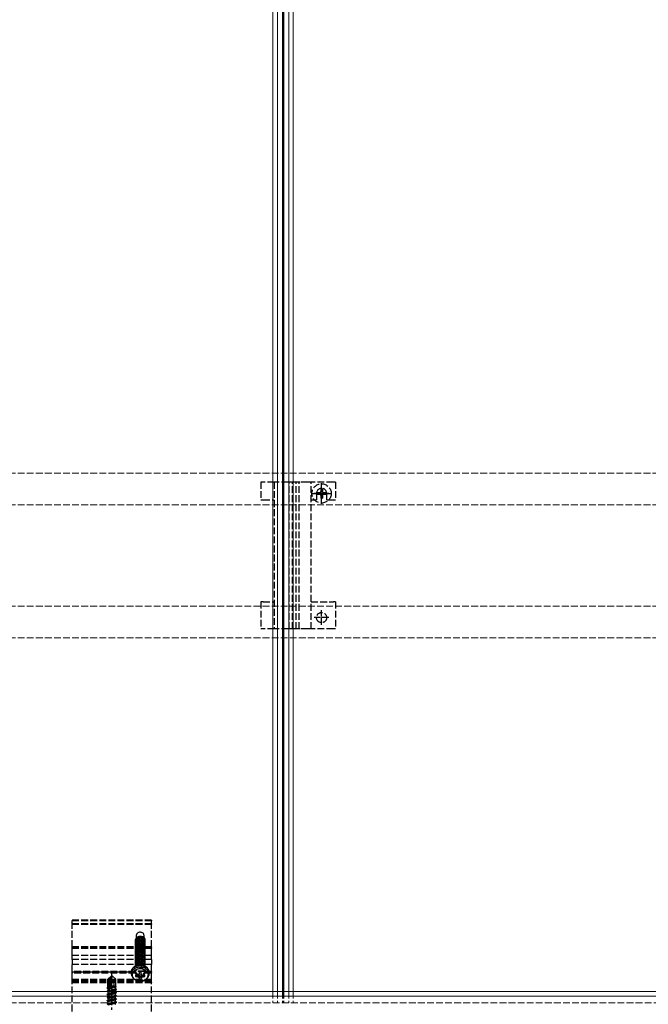
# Model space of a CAD drawing. Units: millimetres. Extents: x 0 to 8410, y 0 to 5940.
# Drawn here: x 3908 to 4186, y 3444 to 3879 of the extents above; entities that cross this region are included whole.
import ezdxf

# ---------------------------------------------------------------- set-up
doc = ezdxf.new("R2010")
doc.units = ezdxf.units.MM
doc.linetypes.add('YCENTER_1', pattern=[13, 10, -1, 1, -1])
doc.linetypes.add('YHIDDEN_1', pattern=[4, 3, -1])
doc.layers.add('YKK_12', color=2, linetype='Continuous', lineweight=13)
doc.layers.add('YKK_13', color=4, linetype='Continuous', lineweight=30)

msp = doc.modelspace()

# ---------------------------------------------------------------- linework, layer by layer
at = {"layer": 'YKK_12'}
for p, q in [((4020, 5240), (4020, 3450)), ((4022, 5240), (4022, 3450)), ((4024.2, 5240), (4024.2, 3450)), ((4024.5, 5240), (4024.5, 3450)), ((4024.8, 5240), (4024.8, 3450)), ((4027, 5240), (4027, 3450)), ((4027, 5240), (4027, 3450)), ((4029, 5240), (4029, 3450)), ((3045.5, 3450), (4802, 3450)), ((4802, 3448), (3045.5, 3448))]:
    msp.add_line(p, q, dxfattribs=at)
at = {"layer": 'YKK_12', "linetype": 'YHIDDEN_1'}
for p, q in [((4818.5, 3678.9), (1230.5, 3678.9)), ((4818.5, 3664.9), (1230.5, 3664.9)), ((4818.5, 3620.1), (1230.5, 3620.1)), ((4818.5, 3606.1), (1230.5, 3606.1)), ((4020, 3450), (4020, 3445)), ((4022, 3450), (4022, 3445)), ((4024.2, 3450), (4024.2, 3445)), ((4024.5, 3450), (4024.5, 3445)), ((4024.8, 3450), (4024.8, 3445)), ((4027, 3450), (4027, 3445)), ((4027, 3450), (4027, 3445)), ((4029, 3450), (4029, 3445)), ((4027, 3445), (3827, 3445)), ((4227, 3445), (4027, 3445))]:
    msp.add_line(p, q, dxfattribs=at)
at = {"layer": 'YKK_13', "linetype": 'YHIDDEN_1'}
for p, q in [((4014.7, 3674.9), (4014.7, 3667.1)), ((4015.7, 3674.9), (4014.7, 3674.9)), ((4020.6, 3674.9), (4015.7, 3674.9)), ((4020.6, 3674.9), (4020.6, 3610.1)), ((4021.93, 3674.9), (4020.6, 3674.9)), ((4026.79, 3674.9), (4021.93, 3674.9)), ((4027.69, 3674.9), (4026.79, 3674.9)), ((4027.27, 3610.1), (4027.27, 3674.9)), ((4028.59, 3674.9), (4027.69, 3674.9)), ((4028.74, 3674.9), (4028.59, 3674.9)), ((4028.66, 3610.1), (4028.66, 3674.9)), ((4030.16, 3674.9), (4028.74, 3674.9)), ((4030.31, 3674.9), (4030.16, 3674.9)), ((4030.24, 3610.1), (4030.24, 3674.9)), ((4031.21, 3674.9), (4030.31, 3674.9)), ((4032.11, 3674.9), (4031.21, 3674.9)), ((4031.63, 3610.1), (4031.63, 3674.9)), ((4035.57, 3674.9), (4032.11, 3674.9)), ((4036.9, 3674.9), (4035.57, 3674.9)), ((4036.9, 3610.1), (4036.9, 3674.9)), ((4046.7, 3674.9), (4036.9, 3674.9)), ((4047.7, 3674.9), (4046.7, 3674.9)), ((4047.7, 3674.9), (4047.7, 3667.1)), ((4039.25, 3669.9), (4039.25, 3667.1)), ((4039.42, 3670.25), (4039.42, 3669.55)), ((4039.42, 3670.25), (4040.65, 3670.25)), ((4039.42, 3669.55), (4040.65, 3669.55)), ((4041.15, 3671.98), (4041.85, 3671.98)), ((4041.15, 3671.98), (4041.15, 3670.75)), ((4041.15, 3669.05), (4041.15, 3667.83)), ((4041.85, 3671.98), (4041.85, 3670.75)), ((4041.85, 3669.05), (4041.85, 3667.83)), ((4042.35, 3670.25), (4043.57, 3670.25)), ((4042.35, 3669.55), (4043.57, 3669.55)), ((4043.57, 3670.25), (4043.57, 3669.55)), ((4043.75, 3667.1), (4043.75, 3669.9)), ((4014.7, 3667.1), (4015.7, 3667.1)), ((4015.7, 3667.1), (4020.6, 3667.1)), ((4036.9, 3667.1), (4039.25, 3667.1)), ((4041.15, 3667.83), (4041.85, 3667.83)), ((4043.75, 3667.1), (4046.7, 3667.1)), ((4046.7, 3667.1), (4047.7, 3667.1)), ((4014.7, 3622.1), (4014.7, 3610.1)), ((4015.7, 3622.1), (4014.7, 3622.1)), ((4015.7, 3622.1), (4020.6, 3622.1)), ((4036.9, 3622.1), (4046.7, 3622.1)), ((4047.7, 3622.1), (4046.7, 3622.1)), ((4047.7, 3622.1), (4047.7, 3610.1)), ((4015.7, 3610.1), (4014.7, 3610.1)), ((4020.6, 3610.1), (4015.7, 3610.1)), ((4021.93, 3610.1), (4020.6, 3610.1)), ((4026.79, 3610.1), (4021.93, 3610.1)), ((4027.69, 3610.1), (4026.79, 3610.1)), ((4028.59, 3610.1), (4027.69, 3610.1)), ((4028.74, 3610.1), (4028.59, 3610.1)), ((4030.16, 3610.1), (4028.74, 3610.1)), ((4030.31, 3610.1), (4030.16, 3610.1)), ((4031.21, 3610.1), (4030.31, 3610.1)), ((4032.11, 3610.1), (4031.21, 3610.1)), ((4035.57, 3610.1), (4032.11, 3610.1)), ((4036.9, 3610.1), (4035.57, 3610.1)), ((4046.7, 3610.1), (4036.9, 3610.1)), ((4047.7, 3610.1), (4046.7, 3610.1)), ((3966.5, 3481.5), (3931.5, 3481.5)), ((3931.5, 3481.5), (3931.5, 3481.2)), ((3931.5, 3479.87), (3931.5, 3481.2)), ((3966.5, 3481.2), (3931.5, 3481.2)), ((3966.5, 3481.5), (3966.5, 3481.2)), ((3966.5, 3479.87), (3966.5, 3481.2)), ((3931.5, 3479.87), (3931.5, 3479.69)), ((3966.5, 3479.87), (3931.5, 3479.87)), ((3931.5, 3469.77), (3931.5, 3479.69)), ((3966.5, 3479.69), (3931.5, 3479.69)), ((3966.5, 3479.87), (3966.5, 3479.69)), ((3966.5, 3469.77), (3966.5, 3479.69)), ((3959.42, 3472.59), (3959.46, 3472.94)), ((3959.42, 3472.64), (3959.42, 3472.59)), ((3959.46, 3472.23), (3959.42, 3472.59)), ((3959.46, 3472.94), (3959.58, 3473.29)), ((3959.46, 3472.13), (3959.58, 3472.48)), ((3959.58, 3473.29), (3959.77, 3473.61)), ((3959.58, 3472.48), (3959.77, 3472.8)), ((3959.77, 3473.61), (3960.03, 3473.89)), ((3959.77, 3472.8), (3960.03, 3473.08)), ((3959.84, 3475.12), (3959.8, 3474.92)), ((3959.8, 3474.92), (3959.8, 3474.82)), ((3959.8, 3474.82), (3959.8, 3473.69)), ((3959.91, 3475.32), (3959.84, 3475.12)), ((3960.02, 3475.5), (3959.91, 3475.32)), ((3959.94, 3473.04), (3960.03, 3473.23)), ((3959.94, 3472.23), (3960.03, 3472.42)), ((3960.15, 3475.67), (3960.02, 3475.5)), ((3960.03, 3473.89), (3960.34, 3474.13)), ((3960.03, 3473.23), (3960.3, 3473.55)), ((3960.03, 3473.08), (3960.34, 3473.32)), ((3960.03, 3472.42), (3960.3, 3472.74)), ((3960.03, 3472.27), (3960.34, 3472.51)), ((3960.32, 3475.82), (3960.15, 3475.67)), ((3960.3, 3473.55), (3960.65, 3473.8)), ((3960.3, 3472.74), (3960.65, 3472.99)), ((3960.51, 3475.95), (3960.32, 3475.82)), ((3960.34, 3474.13), (3960.7, 3474.31)), ((3960.34, 3473.32), (3960.7, 3473.5)), ((3960.34, 3472.51), (3960.7, 3472.69)), ((3960.72, 3476.06), (3960.51, 3475.95)), ((3960.65, 3473.8), (3961.06, 3473.98)), ((3960.65, 3472.99), (3961.06, 3473.17)), ((3960.7, 3474.31), (3961.1, 3474.44)), ((3960.7, 3473.5), (3961.1, 3473.63)), ((3960.7, 3472.69), (3961.1, 3472.82)), ((3960.95, 3476.14), (3960.72, 3476.06)), ((3961.19, 3476.19), (3960.95, 3476.14)), ((3961.06, 3473.98), (3961.5, 3474.06)), ((3961.06, 3473.17), (3961.5, 3473.25)), ((3961.06, 3472.36), (3961.5, 3472.44)), ((3961.1, 3474.44), (3961.5, 3474.49)), ((3961.1, 3473.63), (3961.5, 3473.68)), ((3961.1, 3472.82), (3961.5, 3472.87)), ((3961.44, 3476.21), (3961.19, 3476.19)), ((3961.69, 3476.2), (3961.44, 3476.21)), ((3961.5, 3474.49), (3961.9, 3474.48)), ((3961.5, 3474.06), (3961.94, 3474.04)), ((3961.5, 3473.68), (3961.9, 3473.68)), ((3961.5, 3473.25), (3961.94, 3473.23)), ((3961.5, 3472.87), (3961.9, 3472.87)), ((3961.5, 3472.44), (3961.94, 3472.42)), ((3961.93, 3476.17), (3961.69, 3476.2)), ((3961.9, 3474.48), (3962.3, 3474.41)), ((3961.9, 3473.68), (3962.3, 3473.6)), ((3961.9, 3472.87), (3962.3, 3472.79)), ((3962.16, 3476.1), (3961.93, 3476.17)), ((3961.94, 3474.04), (3962.35, 3473.94)), ((3961.94, 3473.23), (3962.35, 3473.13)), ((3961.94, 3472.42), (3962.35, 3472.32)), ((3962.39, 3476.01), (3962.16, 3476.1)), ((3962.3, 3474.41), (3962.66, 3474.28)), ((3962.3, 3473.6), (3962.66, 3473.47)), ((3962.3, 3472.79), (3962.66, 3472.66)), ((3962.35, 3473.94), (3962.7, 3473.75)), ((3962.35, 3473.13), (3962.7, 3472.94)), ((3962.59, 3475.89), (3962.39, 3476.01)), ((3962.77, 3475.75), (3962.59, 3475.89)), ((3962.66, 3474.28), (3962.97, 3474.09)), ((3962.66, 3473.47), (3962.97, 3473.29)), ((3962.66, 3472.66), (3962.97, 3472.48)), ((3962.7, 3473.75), (3962.97, 3473.5)), ((3962.7, 3472.94), (3962.97, 3472.69)), ((3962.92, 3475.59), (3962.77, 3475.75)), ((3963.04, 3475.41), (3962.92, 3475.59)), ((3962.97, 3474.09), (3963.23, 3473.86)), ((3962.97, 3473.5), (3963.14, 3473.19)), ((3962.97, 3473.29), (3963.23, 3473.05)), ((3962.97, 3472.69), (3963.14, 3472.38)), ((3962.97, 3472.48), (3963.23, 3472.25)), ((3963.13, 3475.22), (3963.04, 3475.41)), ((3963.18, 3475.02), (3963.13, 3475.22)), ((3963.14, 3473.19), (3963.15, 3473.18)), ((3963.2, 3474.82), (3963.18, 3475.02)), ((3963.2, 3473.94), (3963.2, 3474.82)), ((3963.23, 3473.86), (3963.42, 3473.59)), ((3963.23, 3473.05), (3963.42, 3472.78)), ((3963.42, 3473.59), (3963.54, 3473.3)), ((3963.42, 3472.78), (3963.54, 3472.49)), ((3963.54, 3472.69), (3963.51, 3472.61)), ((3963.54, 3473.3), (3963.58, 3472.99)), ((3963.58, 3472.99), (3963.54, 3472.69)), ((3963.54, 3472.49), (3963.58, 3472.18)), ((3963.58, 3472.99), (3963.58, 3473.04)), ((3931.5, 3469.77), (3931.5, 3469.69)), ((3966.5, 3469.77), (3931.5, 3469.77)), ((3931.5, 3469.69), (3966.5, 3469.69)), ((3931.5, 3469.24), (3931.5, 3469.69)), ((3931.5, 3469.24), (3931.5, 3469.02)), ((3966.5, 3469.24), (3931.5, 3469.24)), ((3931.5, 3466), (3931.5, 3469.02)), ((3966.5, 3469.02), (3931.5, 3469.02)), ((3959.42, 3471.78), (3959.46, 3472.13)), ((3959.42, 3471.83), (3959.42, 3471.78)), ((3959.46, 3471.42), (3959.42, 3471.78)), ((3959.42, 3470.97), (3959.46, 3471.32)), ((3959.42, 3471.02), (3959.42, 3470.97)), ((3959.46, 3470.61), (3959.42, 3470.97)), ((3959.42, 3470.16), (3959.46, 3470.51)), ((3959.42, 3470.21), (3959.42, 3470.16)), ((3959.46, 3469.81), (3959.42, 3470.16)), ((3959.42, 3469.35), (3959.46, 3469.7)), ((3959.42, 3469.4), (3959.42, 3469.35)), ((3959.46, 3469), (3959.42, 3469.35)), ((3959.42, 3468.54), (3959.46, 3468.89)), ((3959.42, 3468.59), (3959.42, 3468.54)), ((3959.46, 3468.19), (3959.42, 3468.54)), ((3959.42, 3467.73), (3959.46, 3468.08)), ((3959.47, 3472.21), (3959.46, 3472.23)), ((3959.46, 3471.32), (3959.58, 3471.67)), ((3959.47, 3471.4), (3959.46, 3471.42)), ((3959.46, 3470.51), (3959.58, 3470.86)), ((3959.47, 3470.59), (3959.46, 3470.61)), ((3959.46, 3469.7), (3959.58, 3470.05)), ((3959.47, 3469.78), (3959.46, 3469.81)), ((3959.46, 3468.89), (3959.58, 3469.24)), ((3959.47, 3468.97), (3959.46, 3469)), ((3959.46, 3468.08), (3959.58, 3468.43)), ((3959.47, 3468.16), (3959.46, 3468.19)), ((3959.58, 3471.67), (3959.77, 3471.99)), ((3959.58, 3470.86), (3959.77, 3471.18)), ((3959.58, 3470.05), (3959.77, 3470.38)), ((3959.58, 3469.24), (3959.77, 3469.57)), ((3959.58, 3468.43), (3959.77, 3468.76)), ((3959.77, 3471.99), (3960.03, 3472.27)), ((3959.77, 3471.18), (3960.03, 3471.46)), ((3959.77, 3470.38), (3960.03, 3470.66)), ((3959.77, 3469.57), (3960.03, 3469.85)), ((3959.77, 3468.76), (3960.03, 3469.04)), ((3959.77, 3467.95), (3960.03, 3468.23)), ((3959.94, 3471.42), (3960.03, 3471.61)), ((3959.94, 3470.61), (3960.03, 3470.8)), ((3959.94, 3469.8), (3960.03, 3469.99)), ((3959.94, 3468.99), (3960.03, 3469.18)), ((3959.94, 3468.18), (3960.03, 3468.37)), ((3960.03, 3471.61), (3960.3, 3471.93)), ((3960.03, 3471.46), (3960.34, 3471.7)), ((3960.03, 3470.8), (3960.3, 3471.12)), ((3960.03, 3470.66), (3960.34, 3470.89)), ((3960.03, 3469.99), (3960.3, 3470.31)), ((3960.03, 3469.85), (3960.34, 3470.08)), ((3960.03, 3469.18), (3960.3, 3469.5)), ((3960.03, 3469.04), (3960.34, 3469.27)), ((3960.03, 3468.37), (3960.3, 3468.69)), ((3960.03, 3468.23), (3960.34, 3468.46)), ((3960.3, 3471.93), (3960.65, 3472.18)), ((3960.3, 3471.12), (3960.65, 3471.37)), ((3960.3, 3470.31), (3960.65, 3470.56)), ((3960.3, 3469.5), (3960.65, 3469.75)), ((3960.3, 3468.69), (3960.65, 3468.94)), ((3960.3, 3467.88), (3960.65, 3468.14)), ((3960.34, 3471.7), (3960.7, 3471.88)), ((3960.34, 3470.89), (3960.7, 3471.07)), ((3960.34, 3470.08), (3960.7, 3470.27)), ((3960.34, 3469.27), (3960.7, 3469.46)), ((3960.34, 3468.46), (3960.7, 3468.65)), ((3960.65, 3472.18), (3961.06, 3472.36)), ((3960.65, 3471.37), (3961.06, 3471.55)), ((3960.65, 3470.56), (3961.06, 3470.74)), ((3960.65, 3469.75), (3961.06, 3469.93)), ((3960.65, 3468.94), (3961.06, 3469.12)), ((3960.65, 3468.14), (3961.06, 3468.31)), ((3960.7, 3471.88), (3961.1, 3472.01)), ((3960.7, 3471.07), (3961.1, 3471.2)), ((3960.7, 3470.27), (3961.1, 3470.39)), ((3960.7, 3469.46), (3961.1, 3469.58)), ((3960.7, 3468.65), (3961.1, 3468.77)), ((3961.06, 3471.55), (3961.5, 3471.63)), ((3961.06, 3470.74), (3961.5, 3470.82)), ((3961.06, 3469.93), (3961.5, 3470.01)), ((3961.06, 3469.12), (3961.5, 3469.2)), ((3961.06, 3468.31), (3961.5, 3468.39)), ((3961.1, 3472.01), (3961.5, 3472.06)), ((3961.1, 3471.2), (3961.5, 3471.26)), ((3961.1, 3470.39), (3961.5, 3470.45)), ((3961.1, 3469.58), (3961.5, 3469.64)), ((3961.1, 3468.77), (3961.5, 3468.83)), ((3961.5, 3472.06), (3961.9, 3472.06)), ((3961.5, 3471.63), (3961.94, 3471.61)), ((3961.5, 3471.26), (3961.9, 3471.25)), ((3961.5, 3470.82), (3961.94, 3470.81)), ((3961.5, 3470.45), (3961.9, 3470.44)), ((3961.5, 3470.01), (3961.94, 3470)), ((3961.5, 3469.64), (3961.9, 3469.63)), ((3961.5, 3469.2), (3961.94, 3469.19)), ((3961.5, 3468.83), (3961.9, 3468.82)), ((3961.5, 3468.39), (3961.94, 3468.38)), ((3961.9, 3472.06), (3962.3, 3471.99)), ((3961.9, 3471.25), (3962.3, 3471.18)), ((3961.9, 3470.44), (3962.3, 3470.37)), ((3961.9, 3469.63), (3962.3, 3469.56)), ((3961.9, 3468.82), (3962.3, 3468.75)), ((3961.94, 3471.61), (3962.35, 3471.51)), ((3961.94, 3470.81), (3962.35, 3470.7)), ((3961.94, 3470), (3962.35, 3469.89)), ((3961.94, 3469.19), (3962.35, 3469.08)), ((3961.94, 3468.38), (3962.35, 3468.27)), ((3962.3, 3471.99), (3962.66, 3471.85)), ((3962.3, 3471.18), (3962.66, 3471.04)), ((3962.3, 3470.37), (3962.66, 3470.23)), ((3962.3, 3469.56), (3962.66, 3469.42)), ((3962.3, 3468.75), (3962.66, 3468.61)), ((3962.35, 3472.32), (3962.7, 3472.13)), ((3962.35, 3471.51), (3962.7, 3471.32)), ((3962.35, 3470.7), (3962.7, 3470.51)), ((3962.35, 3469.89), (3962.7, 3469.7)), ((3962.35, 3469.08), (3962.7, 3468.89)), ((3962.35, 3468.27), (3962.7, 3468.08)), ((3962.66, 3471.85), (3962.97, 3471.67)), ((3962.66, 3471.04), (3962.97, 3470.86)), ((3962.66, 3470.23), (3962.97, 3470.05)), ((3962.66, 3469.42), (3962.97, 3469.24)), ((3962.66, 3468.61), (3962.97, 3468.43)), ((3962.7, 3472.13), (3962.97, 3471.88)), ((3962.7, 3471.32), (3962.97, 3471.07)), ((3962.7, 3470.51), (3962.97, 3470.26)), ((3962.7, 3469.7), (3962.97, 3469.45)), ((3962.7, 3468.89), (3962.97, 3468.64)), ((3962.7, 3468.08), (3962.97, 3467.83)), ((3962.97, 3471.88), (3963.14, 3471.57)), ((3962.97, 3471.67), (3963.23, 3471.44)), ((3962.97, 3471.07), (3963.14, 3470.76)), ((3962.97, 3470.86), (3963.23, 3470.63)), ((3962.97, 3470.26), (3963.14, 3469.95)), ((3962.97, 3470.05), (3963.23, 3469.82)), ((3962.97, 3469.45), (3963.14, 3469.14)), ((3962.97, 3469.24), (3963.23, 3469.01)), ((3962.97, 3468.64), (3963.14, 3468.34)), ((3962.97, 3468.43), (3963.23, 3468.2)), ((3963.14, 3472.38), (3963.15, 3472.37)), ((3963.14, 3471.57), (3963.15, 3471.56)), ((3963.14, 3470.76), (3963.15, 3470.75)), ((3963.14, 3469.95), (3963.15, 3469.94)), ((3963.14, 3469.14), (3963.15, 3469.13)), ((3963.14, 3468.34), (3963.15, 3468.32)), ((3963.23, 3472.25), (3963.42, 3471.97)), ((3963.23, 3471.44), (3963.42, 3471.16)), ((3963.23, 3470.63), (3963.42, 3470.36)), ((3963.23, 3469.82), (3963.42, 3469.55)), ((3963.23, 3469.01), (3963.42, 3468.74)), ((3963.23, 3468.2), (3963.42, 3467.93)), ((3963.42, 3471.97), (3963.54, 3471.68)), ((3963.42, 3471.16), (3963.54, 3470.87)), ((3963.42, 3470.36), (3963.54, 3470.06)), ((3963.42, 3469.55), (3963.54, 3469.25)), ((3963.42, 3468.74), (3963.54, 3468.44)), ((3963.54, 3471.88), (3963.51, 3471.8)), ((3963.54, 3471.07), (3963.51, 3470.99)), ((3963.54, 3470.26), (3963.51, 3470.18)), ((3963.54, 3469.45), (3963.51, 3469.37)), ((3963.54, 3468.64), (3963.51, 3468.57)), ((3963.58, 3472.18), (3963.54, 3471.88)), ((3963.54, 3471.68), (3963.58, 3471.37)), ((3963.58, 3471.37), (3963.54, 3471.07)), ((3963.54, 3470.87), (3963.58, 3470.56)), ((3963.58, 3470.56), (3963.54, 3470.26)), ((3963.54, 3470.06), (3963.58, 3469.75)), ((3963.58, 3469.75), (3963.54, 3469.45)), ((3963.54, 3469.25), (3963.58, 3468.95)), ((3963.58, 3468.95), (3963.54, 3468.64)), ((3963.54, 3468.44), (3963.58, 3468.14)), ((3963.58, 3468.14), (3963.54, 3467.83)), ((3963.58, 3472.18), (3963.58, 3472.23)), ((3963.58, 3471.37), (3963.58, 3471.42)), ((3963.58, 3470.56), (3963.58, 3470.61)), ((3963.58, 3469.75), (3963.58, 3469.8)), ((3963.58, 3468.95), (3963.58, 3469)), ((3963.58, 3468.14), (3963.58, 3468.19)), ((3966.5, 3469.77), (3966.5, 3469.69)), ((3966.5, 3469.24), (3966.5, 3469.69)), ((3966.5, 3469.24), (3966.5, 3469.02)), ((3966.5, 3466), (3966.5, 3469.02)), ((3966.5, 3466), (3931.5, 3466)), ((3931.5, 3466), (3931.5, 3465.95)), ((3931.5, 3464.17), (3931.5, 3465.95)), ((3966.5, 3465.95), (3931.5, 3465.95)), ((3931.5, 3464.17), (3931.5, 3461.94)), ((3966.5, 3464.17), (3931.5, 3464.17)), ((3959.42, 3467.78), (3959.42, 3467.73)), ((3959.46, 3467.38), (3959.42, 3467.73)), ((3959.42, 3466.92), (3959.46, 3467.28)), ((3959.42, 3466.97), (3959.42, 3466.92)), ((3959.46, 3466.57), (3959.42, 3466.92)), ((3959.42, 3466.11), (3959.46, 3466.47)), ((3959.42, 3466.16), (3959.42, 3466.11)), ((3959.46, 3465.76), (3959.42, 3466.11)), ((3959.42, 3465.3), (3959.46, 3465.66)), ((3959.42, 3465.35), (3959.42, 3465.3)), ((3959.46, 3464.95), (3959.42, 3465.3)), ((3959.42, 3464.49), (3959.46, 3464.85)), ((3959.42, 3464.54), (3959.42, 3464.49)), ((3959.46, 3464.14), (3959.42, 3464.49)), ((3959.42, 3463.68), (3959.46, 3464.04)), ((3959.42, 3463.73), (3959.42, 3463.68)), ((3959.46, 3467.28), (3959.58, 3467.62)), ((3959.47, 3467.35), (3959.46, 3467.38)), ((3959.46, 3466.47), (3959.58, 3466.81)), ((3959.47, 3466.54), (3959.46, 3466.57)), ((3959.46, 3465.66), (3959.58, 3466.01)), ((3959.47, 3465.73), (3959.46, 3465.76)), ((3959.46, 3464.85), (3959.58, 3465.2)), ((3959.47, 3464.92), (3959.46, 3464.95)), ((3959.46, 3464.04), (3959.58, 3464.39)), ((3959.47, 3464.11), (3959.46, 3464.14)), ((3959.58, 3467.62), (3959.77, 3467.95)), ((3959.58, 3466.81), (3959.77, 3467.14)), ((3959.58, 3466.01), (3959.77, 3466.33)), ((3959.58, 3465.2), (3959.77, 3465.52)), ((3959.58, 3464.39), (3959.77, 3464.71)), ((3959.58, 3463.58), (3959.77, 3463.9)), ((3959.77, 3467.14), (3960.03, 3467.42)), ((3959.77, 3466.33), (3960.03, 3466.61)), ((3959.77, 3465.52), (3960.03, 3465.8)), ((3959.77, 3464.71), (3960.03, 3464.99)), ((3959.77, 3463.9), (3960.03, 3464.18)), ((3959.94, 3467.37), (3960.03, 3467.56)), ((3959.94, 3466.56), (3960.03, 3466.75)), ((3959.94, 3465.75), (3960.03, 3465.94)), ((3959.94, 3464.94), (3960.03, 3465.13)), ((3959.94, 3464.13), (3960.03, 3464.32)), ((3960.03, 3467.56), (3960.3, 3467.88)), ((3960.03, 3467.42), (3960.34, 3467.65)), ((3960.03, 3466.75), (3960.3, 3467.07)), ((3960.03, 3466.61), (3960.34, 3466.84)), ((3960.03, 3465.94), (3960.3, 3466.26)), ((3960.03, 3465.8), (3960.34, 3466.03)), ((3960.03, 3465.13), (3960.3, 3465.45)), ((3960.03, 3464.99), (3960.34, 3465.22)), ((3960.03, 3464.32), (3960.3, 3464.64)), ((3960.03, 3464.18), (3960.34, 3464.41)), ((3960.03, 3463.52), (3960.3, 3463.84)), ((3960.3, 3467.07), (3960.65, 3467.33)), ((3960.3, 3466.26), (3960.65, 3466.52)), ((3960.3, 3465.45), (3960.65, 3465.71)), ((3960.3, 3464.64), (3960.65, 3464.9)), ((3960.3, 3463.84), (3960.65, 3464.09)), ((3960.34, 3467.65), (3960.7, 3467.84)), ((3960.34, 3466.84), (3960.7, 3467.03)), ((3960.34, 3466.03), (3960.7, 3466.22)), ((3960.34, 3465.22), (3960.7, 3465.41)), ((3960.34, 3464.41), (3960.7, 3464.6)), ((3960.34, 3463.61), (3960.7, 3463.79)), ((3960.65, 3467.33), (3961.06, 3467.5)), ((3960.65, 3466.52), (3961.06, 3466.69)), ((3960.65, 3465.71), (3961.06, 3465.88)), ((3960.65, 3464.9), (3961.06, 3465.07)), ((3960.65, 3464.09), (3961.06, 3464.26)), ((3960.7, 3467.84), (3961.1, 3467.96)), ((3960.7, 3467.03), (3961.1, 3467.15)), ((3960.7, 3466.22), (3961.1, 3466.34)), ((3960.7, 3465.41), (3961.1, 3465.53)), ((3960.7, 3464.6), (3961.1, 3464.72)), ((3960.7, 3463.79), (3961.1, 3463.91)), ((3961.06, 3467.5), (3961.5, 3467.58)), ((3961.06, 3466.69), (3961.5, 3466.77)), ((3961.06, 3465.88), (3961.5, 3465.96)), ((3961.06, 3465.07), (3961.5, 3465.15)), ((3961.06, 3464.26), (3961.5, 3464.34)), ((3961.1, 3467.96), (3961.5, 3468.02)), ((3961.1, 3467.15), (3961.5, 3467.21)), ((3961.1, 3466.34), (3961.5, 3466.4)), ((3961.1, 3465.53), (3961.5, 3465.59)), ((3961.1, 3464.72), (3961.5, 3464.78)), ((3961.1, 3463.91), (3961.5, 3463.97)), ((3961.5, 3468.02), (3961.9, 3468.01)), ((3961.5, 3467.58), (3961.94, 3467.57)), ((3961.5, 3467.21), (3961.9, 3467.2)), ((3961.5, 3466.77), (3961.94, 3466.76)), ((3961.5, 3466.4), (3961.9, 3466.39)), ((3961.5, 3465.96), (3961.94, 3465.95)), ((3961.5, 3465.59), (3961.9, 3465.58)), ((3961.5, 3465.15), (3961.94, 3465.14)), ((3961.5, 3464.78), (3961.9, 3464.77)), ((3961.5, 3464.34), (3961.94, 3464.33)), ((3961.5, 3463.97), (3961.9, 3463.96)), ((3961.9, 3468.01), (3962.3, 3467.94)), ((3961.9, 3467.2), (3962.3, 3467.13)), ((3961.9, 3466.39), (3962.3, 3466.32)), ((3961.9, 3465.58), (3962.3, 3465.51)), ((3961.9, 3464.77), (3962.3, 3464.7)), ((3961.9, 3463.96), (3962.3, 3463.89)), ((3961.94, 3467.57), (3962.35, 3467.46)), ((3961.94, 3466.76), (3962.35, 3466.65)), ((3961.94, 3465.95), (3962.35, 3465.84)), ((3961.94, 3465.14), (3962.35, 3465.03)), ((3961.94, 3464.33), (3962.35, 3464.22)), ((3962.3, 3467.94), (3962.66, 3467.81)), ((3962.3, 3467.13), (3962.66, 3467)), ((3962.3, 3466.32), (3962.66, 3466.19)), ((3962.3, 3465.51), (3962.66, 3465.38)), ((3962.3, 3464.7), (3962.66, 3464.57)), ((3962.3, 3463.89), (3962.66, 3463.76)), ((3962.35, 3467.46), (3962.7, 3467.27)), ((3962.35, 3466.65), (3962.7, 3466.47)), ((3962.35, 3465.84), (3962.7, 3465.66)), ((3962.35, 3465.03), (3962.7, 3464.85)), ((3962.35, 3464.22), (3962.7, 3464.04)), ((3962.66, 3467.81), (3962.97, 3467.62)), ((3962.66, 3467), (3962.97, 3466.81)), ((3962.66, 3466.19), (3962.97, 3466)), ((3962.66, 3465.38), (3962.97, 3465.19)), ((3962.66, 3464.57), (3962.97, 3464.38)), ((3962.66, 3463.76), (3962.97, 3463.57)), ((3962.7, 3467.27), (3962.97, 3467.02)), ((3962.7, 3466.47), (3962.97, 3466.21)), ((3962.7, 3465.66), (3962.97, 3465.4)), ((3962.7, 3464.85), (3962.97, 3464.59)), ((3962.7, 3464.04), (3962.97, 3463.78)), ((3962.97, 3467.83), (3963.14, 3467.53)), ((3962.97, 3467.62), (3963.23, 3467.39)), ((3962.97, 3467.02), (3963.14, 3466.72)), ((3962.97, 3466.81), (3963.23, 3466.58)), ((3962.97, 3466.21), (3963.14, 3465.91)), ((3962.97, 3466), (3963.23, 3465.77)), ((3962.97, 3465.4), (3963.14, 3465.1)), ((3962.97, 3465.19), (3963.23, 3464.96)), ((3962.97, 3464.59), (3963.14, 3464.29)), ((3962.97, 3464.38), (3963.23, 3464.15)), ((3962.97, 3463.78), (3963.14, 3463.48)), ((3963.14, 3467.53), (3963.15, 3467.51)), ((3963.14, 3466.72), (3963.15, 3466.7)), ((3963.14, 3465.91), (3963.15, 3465.89)), ((3963.14, 3465.1), (3963.15, 3465.08)), ((3963.14, 3464.29), (3963.15, 3464.27)), ((3963.23, 3467.39), (3963.42, 3467.12)), ((3963.23, 3466.58), (3963.42, 3466.31)), ((3963.23, 3465.77), (3963.42, 3465.5)), ((3963.23, 3464.96), (3963.42, 3464.69)), ((3963.23, 3464.15), (3963.42, 3463.88)), ((3963.42, 3467.93), (3963.54, 3467.63)), ((3963.42, 3467.12), (3963.54, 3466.82)), ((3963.42, 3466.31), (3963.54, 3466.01)), ((3963.42, 3465.5), (3963.54, 3465.2)), ((3963.42, 3464.69), (3963.54, 3464.39)), ((3963.42, 3463.88), (3963.54, 3463.58)), ((3963.54, 3467.83), (3963.51, 3467.76)), ((3963.54, 3467.02), (3963.51, 3466.95)), ((3963.54, 3466.21), (3963.51, 3466.14)), ((3963.54, 3465.4), (3963.51, 3465.33)), ((3963.54, 3464.59), (3963.51, 3464.52)), ((3963.54, 3463.78), (3963.51, 3463.71)), ((3963.54, 3467.63), (3963.58, 3467.33)), ((3963.58, 3467.33), (3963.54, 3467.02)), ((3963.54, 3466.82), (3963.58, 3466.52)), ((3963.58, 3466.52), (3963.54, 3466.21)), ((3963.54, 3466.01), (3963.58, 3465.71)), ((3963.58, 3465.71), (3963.54, 3465.4)), ((3963.54, 3465.2), (3963.58, 3464.9)), ((3963.58, 3464.9), (3963.54, 3464.59)), ((3963.54, 3464.39), (3963.58, 3464.09)), ((3963.58, 3464.09), (3963.54, 3463.78)), ((3963.58, 3467.33), (3963.58, 3467.38)), ((3963.58, 3466.52), (3963.58, 3466.57)), ((3963.58, 3465.71), (3963.58, 3465.76)), ((3963.58, 3464.9), (3963.58, 3464.95)), ((3963.58, 3464.09), (3963.58, 3464.14)), ((3966.5, 3466), (3966.5, 3465.95)), ((3966.5, 3464.17), (3966.5, 3465.95)), ((3966.5, 3464.17), (3966.5, 3461.94)), ((3931.5, 3458.88), (3931.5, 3461.94)), ((3966.5, 3461.94), (3931.5, 3461.94)), ((3957.71, 3459.56), (3957.61, 3459.26)), ((3957.85, 3459.84), (3957.71, 3459.56)), ((3957.85, 3459.56), (3957.71, 3459.27)), ((3958.02, 3460.12), (3957.85, 3459.84)), ((3958.02, 3459.83), (3957.85, 3459.56)), ((3958.22, 3460.38), (3958.02, 3460.12)), ((3958.22, 3460.09), (3958.02, 3459.83)), ((3958.07, 3459.2), (3958.25, 3459.46)), ((3958.45, 3460.62), (3958.22, 3460.38)), ((3958.45, 3460.33), (3958.22, 3460.09)), ((3958.25, 3459.46), (3958.47, 3459.71)), ((3958.7, 3460.84), (3958.45, 3460.62)), ((3958.7, 3460.56), (3958.45, 3460.33)), ((3958.47, 3459.71), (3958.71, 3459.94)), ((3958.99, 3461.05), (3958.7, 3460.84)), ((3958.99, 3460.76), (3958.7, 3460.56)), ((3958.71, 3459.94), (3958.97, 3460.14)), ((3958.88, 3459.24), (3959.12, 3459.45)), ((3958.97, 3460.14), (3959.26, 3460.33)), ((3959.29, 3461.23), (3958.99, 3461.05)), ((3959.29, 3460.94), (3958.99, 3460.76)), ((3959.12, 3459.45), (3959.39, 3459.64)), ((3959.26, 3460.33), (3959.57, 3460.49)), ((3959.61, 3461.39), (3959.29, 3461.23)), ((3959.61, 3461.1), (3959.29, 3460.94)), ((3959.39, 3459.64), (3959.68, 3459.8)), ((3959.46, 3463.33), (3959.42, 3463.68)), ((3959.42, 3462.87), (3959.46, 3463.23)), ((3959.42, 3462.92), (3959.42, 3462.87)), ((3959.46, 3462.52), (3959.42, 3462.87)), ((3959.42, 3462.07), (3959.46, 3462.42)), ((3959.42, 3462.12), (3959.42, 3462.07)), ((3959.46, 3461.71), (3959.42, 3462.07)), ((3959.42, 3461.26), (3959.46, 3461.61)), ((3959.46, 3463.23), (3959.58, 3463.58)), ((3959.47, 3463.3), (3959.46, 3463.33)), ((3959.46, 3462.42), (3959.58, 3462.77)), ((3959.47, 3462.5), (3959.46, 3462.52)), ((3959.46, 3461.61), (3959.58, 3461.96)), ((3959.47, 3461.69), (3959.46, 3461.71)), ((3959.57, 3460.49), (3959.9, 3460.63)), ((3959.58, 3462.77), (3959.77, 3463.09)), ((3959.58, 3461.96), (3959.77, 3462.28)), ((3959.95, 3461.52), (3959.61, 3461.39)), ((3959.95, 3461.23), (3959.61, 3461.1)), ((3959.68, 3459.8), (3959.98, 3459.94)), ((3959.77, 3463.09), (3960.03, 3463.37)), ((3959.77, 3462.28), (3960.03, 3462.56)), ((3959.9, 3460.63), (3960.24, 3460.74)), ((3959.94, 3463.32), (3960.03, 3463.52)), ((3959.94, 3462.51), (3960.03, 3462.71)), ((3959.94, 3461.71), (3960.03, 3461.9)), ((3960.3, 3461.63), (3959.95, 3461.52)), ((3960.3, 3461.34), (3959.95, 3461.23)), ((3959.98, 3459.94), (3960.3, 3460.05)), ((3960.03, 3463.37), (3960.34, 3463.61)), ((3960.03, 3462.71), (3960.3, 3463.03)), ((3960.03, 3462.56), (3960.34, 3462.8)), ((3960.03, 3461.9), (3960.3, 3462.22)), ((3960.24, 3460.74), (3960.59, 3460.83)), ((3960.3, 3463.03), (3960.65, 3463.28)), ((3960.3, 3462.22), (3960.65, 3462.47)), ((3960.66, 3461.7), (3960.3, 3461.63)), ((3960.66, 3461.42), (3960.3, 3461.34)), ((3960.3, 3460.05), (3960.64, 3460.14)), ((3960.34, 3462.8), (3960.7, 3462.98)), ((3960.59, 3460.83), (3960.95, 3460.88)), ((3960.64, 3460.14), (3960.98, 3460.2)), ((3960.65, 3463.28), (3961.06, 3463.45)), ((3960.65, 3462.47), (3961.06, 3462.65)), ((3961.03, 3461.75), (3960.66, 3461.7)), ((3961.03, 3461.47), (3960.66, 3461.42)), ((3960.7, 3462.98), (3961.1, 3463.1)), ((3960.95, 3460.88), (3961.32, 3460.91)), ((3960.98, 3460.2), (3961.33, 3460.22)), ((3961.41, 3461.78), (3961.03, 3461.75)), ((3961.41, 3461.49), (3961.03, 3461.47)), ((3961.06, 3463.45), (3961.5, 3463.53)), ((3961.06, 3462.65), (3961.5, 3462.73)), ((3961.1, 3463.1), (3961.5, 3463.16)), ((3961.32, 3460.91), (3961.68, 3460.91)), ((3961.33, 3460.22), (3961.67, 3460.22)), ((3961.78, 3461.77), (3961.41, 3461.78)), ((3961.78, 3461.48), (3961.41, 3461.49)), ((3961.5, 3463.53), (3961.94, 3463.52)), ((3961.5, 3463.16), (3961.9, 3463.15)), ((3961.5, 3462.73), (3961.94, 3462.71)), ((3961.67, 3460.22), (3962.02, 3460.2)), ((3961.68, 3460.91), (3962.05, 3460.88)), ((3962.15, 3461.73), (3961.78, 3461.77)), ((3962.15, 3461.45), (3961.78, 3461.48)), ((3961.9, 3463.15), (3962.3, 3463.08)), ((3961.94, 3463.52), (3962.35, 3463.42)), ((3961.94, 3462.71), (3962.35, 3462.61)), ((3962.02, 3460.2), (3962.36, 3460.14)), ((3962.05, 3460.88), (3962.41, 3460.83)), ((3962.52, 3461.67), (3962.15, 3461.73)), ((3962.52, 3461.38), (3962.15, 3461.45)), ((3962.3, 3463.08), (3962.66, 3462.95)), ((3962.35, 3463.42), (3962.7, 3463.23)), ((3962.35, 3462.61), (3962.7, 3462.42)), ((3962.36, 3460.14), (3962.7, 3460.05)), ((3962.41, 3460.83), (3962.76, 3460.74)), ((3962.88, 3461.58), (3962.52, 3461.67)), ((3962.88, 3461.29), (3962.52, 3461.38)), ((3962.66, 3462.95), (3962.97, 3462.76)), ((3962.7, 3463.23), (3962.97, 3462.97)), ((3962.7, 3462.42), (3962.97, 3462.17)), ((3962.7, 3460.05), (3963.02, 3459.94)), ((3962.76, 3460.74), (3963.1, 3460.63)), ((3963.22, 3461.46), (3962.88, 3461.58)), ((3963.22, 3461.17), (3962.88, 3461.29)), ((3962.97, 3463.57), (3963.23, 3463.34)), ((3962.97, 3462.97), (3963.14, 3462.67)), ((3962.97, 3462.76), (3963.23, 3462.53)), ((3962.97, 3462.17), (3963.14, 3461.86)), ((3963.02, 3459.94), (3963.32, 3459.8)), ((3963.1, 3460.63), (3963.43, 3460.49)), ((3963.14, 3463.48), (3963.15, 3463.47)), ((3963.14, 3462.67), (3963.15, 3462.66)), ((3963.14, 3461.86), (3963.15, 3461.85)), ((3963.55, 3461.31), (3963.22, 3461.46)), ((3963.55, 3461.02), (3963.22, 3461.17)), ((3963.23, 3463.34), (3963.42, 3463.07)), ((3963.23, 3462.53), (3963.42, 3462.26)), ((3963.32, 3459.8), (3963.61, 3459.64)), ((3963.42, 3463.07), (3963.54, 3462.77)), ((3963.42, 3462.26), (3963.54, 3461.97)), ((3963.43, 3460.49), (3963.74, 3460.33)), ((3963.54, 3462.97), (3963.51, 3462.9)), ((3963.54, 3462.17), (3963.51, 3462.09)), ((3963.54, 3461.36), (3963.52, 3461.31)), ((3963.54, 3463.58), (3963.58, 3463.28)), ((3963.58, 3463.28), (3963.54, 3462.97)), ((3963.54, 3462.77), (3963.58, 3462.47)), ((3963.58, 3462.47), (3963.54, 3462.17)), ((3963.54, 3461.97), (3963.58, 3461.66)), ((3963.58, 3461.66), (3963.54, 3461.36)), ((3963.87, 3461.14), (3963.55, 3461.31)), ((3963.87, 3460.85), (3963.55, 3461.02)), ((3963.58, 3463.28), (3963.58, 3463.33)), ((3963.58, 3462.47), (3963.58, 3462.52)), ((3963.58, 3461.66), (3963.58, 3461.71)), ((3963.61, 3459.64), (3963.88, 3459.45)), ((3963.74, 3460.33), (3964.03, 3460.14)), ((3964.16, 3460.95), (3963.87, 3461.14)), ((3964.16, 3460.66), (3963.87, 3460.85)), ((3963.88, 3459.45), (3964.12, 3459.24)), ((3964.03, 3460.14), (3964.29, 3459.94)), ((3964.43, 3460.73), (3964.16, 3460.95)), ((3964.43, 3460.45), (3964.16, 3460.66)), ((3964.29, 3459.94), (3964.53, 3459.71)), ((3964.67, 3460.5), (3964.43, 3460.73)), ((3964.67, 3460.21), (3964.43, 3460.45)), ((3964.53, 3459.71), (3964.75, 3459.46)), ((3964.88, 3460.25), (3964.67, 3460.5)), ((3964.88, 3459.96), (3964.67, 3460.21)), ((3964.75, 3459.46), (3964.93, 3459.2)), ((3965.07, 3459.98), (3964.88, 3460.25)), ((3965.07, 3459.69), (3964.88, 3459.96)), ((3965.22, 3459.7), (3965.07, 3459.98)), ((3965.22, 3459.41), (3965.07, 3459.69)), ((3965.34, 3459.41), (3965.22, 3459.7)), ((3965.34, 3459.12), (3965.22, 3459.41)), ((3965.43, 3459.11), (3965.34, 3459.41)), ((3966.5, 3458.88), (3966.5, 3461.94)), ((3959.4, 3458.88), (3931.5, 3458.88)), ((3931.5, 3458.88), (3931.5, 3458.79)), ((3931.5, 3458.79), (3959.37, 3458.79)), ((3931.5, 3458.34), (3931.5, 3458.79)), ((3959.37, 3458.34), (3931.5, 3458.34)), ((3931.5, 3458.34), (3931.5, 3458.12)), ((3931.5, 3455.29), (3931.5, 3458.12)), ((3959.4, 3458.12), (3931.5, 3458.12)), ((3931.5, 3455.12), (3931.5, 3455.29)), ((3966.5, 3455.29), (3931.5, 3455.29)), ((3931.5, 3454.43), (3931.5, 3455.12)), ((3966.5, 3455.12), (3931.5, 3455.12)), ((3957.54, 3458.96), (3957.5, 3458.65)), ((3957.54, 3458.67), (3957.5, 3458.37)), ((3957.5, 3458.65), (3957.5, 3458.5)), ((3957.5, 3458.5), (3957.5, 3458.21)), ((3957.5, 3458.37), (3957.5, 3458.06)), ((3957.5, 3458.06), (3957.54, 3457.75)), ((3957.61, 3459.26), (3957.54, 3458.96)), ((3957.61, 3458.97), (3957.54, 3458.67)), ((3957.54, 3457.75), (3957.61, 3457.45)), ((3957.71, 3459.27), (3957.61, 3458.97)), ((3957.61, 3457.45), (3957.63, 3457.39)), ((3957.63, 3457.39), (3957.77, 3456.96)), ((3957.64, 3457.75), (3957.66, 3458.05)), ((3957.66, 3458.05), (3957.71, 3458.35)), ((3957.71, 3458.35), (3957.8, 3458.64)), ((3957.8, 3458.64), (3957.92, 3458.93)), ((3957.92, 3458.93), (3958.07, 3459.2)), ((3958.05, 3457.4), (3958.07, 3457.69)), ((3958.07, 3457.12), (3958.05, 3457.4)), ((3958.07, 3457.69), (3958.12, 3457.97)), ((3958.12, 3456.84), (3958.07, 3457.12)), ((3958.12, 3457.97), (3958.21, 3458.25)), ((3958.21, 3456.56), (3958.12, 3456.84)), ((3958.21, 3458.25), (3958.33, 3458.52)), ((3958.33, 3456.29), (3958.21, 3456.56)), ((3958.33, 3458.52), (3958.49, 3458.77)), ((3958.49, 3456.03), (3958.33, 3456.29)), ((3958.49, 3458.77), (3958.67, 3459.02)), ((3958.67, 3455.79), (3958.49, 3456.03)), ((3958.67, 3459.02), (3958.88, 3459.24)), ((3958.88, 3455.56), (3958.67, 3455.79)), ((3959.12, 3455.36), (3958.88, 3455.56)), ((3959.39, 3455.17), (3959.12, 3455.36)), ((3959.36, 3458.8), (3959.35, 3458.77)), ((3959.35, 3458.77), (3959.35, 3458.71)), ((3959.35, 3458.71), (3959.35, 3458.62)), ((3959.35, 3458.62), (3959.36, 3458.53)), ((3959.36, 3458.8), (3959.36, 3458.8)), ((3959.36, 3458.53), (3959.36, 3458.43)), ((3959.36, 3458.43), (3959.37, 3458.34)), ((3959.68, 3455.01), (3959.39, 3455.17)), ((3963.59, 3458.84), (3959.41, 3458.84)), ((3959.45, 3457.37), (3959.45, 3456.7)), ((3963.53, 3459.09), (3959.47, 3459.09)), ((3959.98, 3454.87), (3959.68, 3455.01)), ((3960.27, 3457.25), (3960.27, 3456.58)), ((3961.09, 3458.71), (3961.09, 3457.92)), ((3961.09, 3456.92), (3961.09, 3455.9)), ((3961.91, 3456.25), (3961.09, 3456.25)), ((3961.09, 3455.9), (3961.09, 3455.36)), ((3961.91, 3457.92), (3961.91, 3458.71)), ((3961.91, 3456.92), (3961.91, 3455.9)), ((3961.91, 3455.36), (3961.91, 3455.9)), ((3962.73, 3457.25), (3962.73, 3456.58)), ((3963.32, 3455.01), (3963.02, 3454.87)), ((3963.61, 3455.17), (3963.32, 3455.01)), ((3963.55, 3456.7), (3963.55, 3457.37)), ((3966.5, 3458.88), (3963.6, 3458.88)), ((3966.5, 3458.12), (3963.6, 3458.12)), ((3963.88, 3455.36), (3963.61, 3455.17)), ((3963.63, 3458.79), (3966.5, 3458.79)), ((3963.63, 3458.34), (3963.64, 3458.44)), ((3966.5, 3458.34), (3963.63, 3458.34)), ((3963.64, 3458.77), (3963.64, 3458.8)), ((3963.64, 3458.8), (3963.64, 3458.8)), ((3963.65, 3458.72), (3963.64, 3458.77)), ((3963.64, 3458.44), (3963.65, 3458.54)), ((3963.65, 3458.63), (3963.65, 3458.72)), ((3963.65, 3458.54), (3963.65, 3458.63)), ((3964.12, 3455.56), (3963.88, 3455.36)), ((3964.12, 3459.24), (3964.33, 3459.02)), ((3964.33, 3455.79), (3964.12, 3455.56)), ((3964.33, 3459.02), (3964.51, 3458.77)), ((3964.51, 3456.03), (3964.33, 3455.79)), ((3964.51, 3458.77), (3964.67, 3458.52)), ((3964.67, 3456.29), (3964.51, 3456.03)), ((3964.67, 3458.52), (3964.79, 3458.25)), ((3964.79, 3456.56), (3964.67, 3456.29)), ((3964.79, 3458.25), (3964.88, 3457.97)), ((3964.88, 3456.84), (3964.79, 3456.56)), ((3964.88, 3457.97), (3964.93, 3457.69)), ((3964.93, 3457.12), (3964.88, 3456.84)), ((3964.93, 3459.2), (3965.08, 3458.93)), ((3964.93, 3457.69), (3964.95, 3457.4)), ((3964.95, 3457.4), (3964.93, 3457.12)), ((3965.08, 3458.93), (3965.2, 3458.64)), ((3965.2, 3458.64), (3965.29, 3458.35)), ((3965.23, 3456.96), (3965.37, 3457.39)), ((3965.29, 3457.16), (3965.23, 3456.96)), ((3965.23, 3456.96), (3965.23, 3456.94)), ((3965.29, 3458.35), (3965.34, 3458.05)), ((3965.34, 3457.45), (3965.29, 3457.16)), ((3965.43, 3458.82), (3965.34, 3459.12)), ((3965.34, 3458.05), (3965.36, 3457.75)), ((3965.36, 3457.75), (3965.34, 3457.45)), ((3965.48, 3458.81), (3965.43, 3459.11)), ((3965.48, 3458.52), (3965.43, 3458.82)), ((3965.5, 3458.5), (3965.48, 3458.81)), ((3965.5, 3458.21), (3965.48, 3458.52)), ((3965.5, 3458.21), (3965.5, 3458.5)), ((3966.5, 3458.88), (3966.5, 3458.79)), ((3966.5, 3458.34), (3966.5, 3458.79)), ((3966.5, 3458.34), (3966.5, 3458.12)), ((3966.5, 3455.29), (3966.5, 3458.12)), ((3966.5, 3455.12), (3966.5, 3455.29)), ((3966.5, 3454.43), (3966.5, 3455.12)), ((3931.5, 3454.28), (3931.5, 3454.43)), ((3966.5, 3454.43), (3931.5, 3454.43)), ((3931.5, 3454.07), (3931.5, 3454.28)), ((3966.5, 3454.28), (3931.5, 3454.28)), ((3931.5, 3454.07), (3931.5, 3453.92)), ((3966.5, 3454.07), (3931.5, 3454.07)), ((3931.5, 3441.3), (3931.5, 3453.92)), ((3966.5, 3453.92), (3931.5, 3453.92)), ((3960.3, 3454.76), (3959.98, 3454.87)), ((3960.64, 3454.67), (3960.3, 3454.76)), ((3960.98, 3454.61), (3960.64, 3454.67)), ((3961.33, 3454.58), (3960.98, 3454.61)), ((3961.67, 3454.58), (3961.33, 3454.58)), ((3962.02, 3454.61), (3961.67, 3454.58)), ((3962.36, 3454.67), (3962.02, 3454.61)), ((3962.7, 3454.76), (3962.36, 3454.67)), ((3963.02, 3454.87), (3962.7, 3454.76)), ((3966.5, 3454.28), (3966.5, 3454.43)), ((3966.5, 3454.07), (3966.5, 3454.28)), ((3966.5, 3454.07), (3966.5, 3453.92)), ((3966.5, 3441.3), (3966.5, 3453.92))]:
    msp.add_line(p, q, dxfattribs=at)
at = {"layer": 'YKK_13', "linetype": 'YCENTER_1', "ltscale": 0.5}
for p, q in [((4041.5, 3665.35), (4041.5, 3674.45)), ((4036.95, 3669.9), (4046.05, 3669.9))]:
    msp.add_line(p, q, dxfattribs=at)
at = {"layer": 'YKK_13', "linetype": 'YCENTER_1', "ltscale": 0.3}
for p, q in [((4041.5, 3666.65), (4041.5, 3673.15)), ((4044.75, 3669.9), (4038.25, 3669.9)), ((4041.5, 3611.85), (4041.5, 3618.35)), ((4044.75, 3615.1), (4038.25, 3615.1))]:
    msp.add_line(p, q, dxfattribs=at)
at = {"layer": 'YKK_13'}
for p, q in [((3948.85, 3457), (3947.3, 3455.45)), ((3947.3, 3451.88), (3947.3, 3455.45)), ((3947.3, 3455.45), (3947.6, 3455.33)), ((3947.6, 3455.33), (3948.85, 3456.58)), ((3947.6, 3451.05), (3947.6, 3455.33)), ((3947.67, 3450.88), (3948.85, 3456.58)), ((3948.09, 3450.99), (3949, 3455.38)), ((3949.15, 3457), (3948.85, 3457)), ((3948.85, 3456.58), (3948.85, 3457)), ((3949, 3455.38), (3949, 3457)), ((3949, 3455.38), (3949.15, 3457)), ((3949, 3455.38), (3949.74, 3454.65)), ((3949.15, 3457), (3950.7, 3455.45)), ((3949.74, 3454.65), (3950.7, 3455.45)), ((3950.7, 3452.23), (3950.7, 3455.45)), ((3946.9, 3450.25), (3951.1, 3450.95)), ((3951.1, 3450.85), (3946.9, 3450.15)), ((3947, 3451.71), (3947.45, 3451.97)), ((3947, 3451.71), (3947.6, 3451.82)), ((3947, 3451.49), (3947, 3451.71)), ((3947, 3451.49), (3947.6, 3451.59)), ((3947, 3451.49), (3947.45, 3451.23)), ((3947.3, 3452.6), (3947.6, 3452.6)), ((3947.45, 3451.97), (3947.6, 3452)), ((3947.45, 3450.57), (3950.55, 3451.27)), ((3947.45, 3451.23), (3947.6, 3451.27)), ((3947.45, 3450.57), (3947.45, 3451.23)), ((3948.17, 3451.4), (3950.55, 3451.93)), ((3948.24, 3451.7), (3950.9, 3452.13)), ((3948.29, 3451.96), (3950.7, 3452.43)), ((3948.42, 3452.58), (3948.5, 3452.6)), ((3948.42, 3452.6), (3950.7, 3452.6)), ((3949.74, 3454.65), (3949.9, 3452.6)), ((3950.9, 3452.13), (3950.55, 3451.93)), ((3950.55, 3451.27), (3950.55, 3451.93)), ((3951.1, 3450.95), (3950.55, 3451.27)), ((3951.1, 3450.85), (3950.55, 3450.53)), ((3950.7, 3452.23), (3950.9, 3452.13)), ((3951.1, 3450.85), (3951.1, 3450.95)), ((3946.9, 3450.25), (3947.45, 3450.57)), ((3946.9, 3450.15), (3946.9, 3450.25)), ((3946.9, 3450.15), (3947.45, 3449.83)), ((3946.9, 3448.85), (3951.1, 3449.55)), ((3951.1, 3449.45), (3946.9, 3448.75)), ((3946.9, 3448.85), (3947.45, 3449.17)), ((3946.9, 3448.75), (3946.9, 3448.85)), ((3946.9, 3448.75), (3947.45, 3448.43)), ((3946.9, 3447.45), (3951.1, 3448.15)), ((3951.1, 3448.05), (3946.9, 3447.35)), ((3946.9, 3447.45), (3947.45, 3447.77)), ((3946.9, 3447.35), (3946.9, 3447.45)), ((3946.9, 3447.35), (3947.45, 3447.03)), ((3946.9, 3446.05), (3951.1, 3446.75)), ((3951.1, 3446.65), (3946.9, 3445.95)), ((3946.9, 3446.05), (3947.45, 3446.37)), ((3947.45, 3449.83), (3950.55, 3450.53)), ((3947.45, 3449.17), (3950.55, 3449.87)), ((3947.45, 3449.17), (3947.45, 3449.83)), ((3947.45, 3448.43), (3950.55, 3449.13)), ((3947.45, 3447.77), (3950.55, 3448.47)), ((3947.45, 3447.77), (3947.45, 3448.43)), ((3947.45, 3447.03), (3950.55, 3447.73)), ((3947.45, 3446.37), (3950.55, 3447.07)), ((3947.45, 3446.37), (3947.45, 3447.03)), ((3947.45, 3445.63), (3950.55, 3446.33)), ((3950.55, 3449.87), (3950.55, 3450.53)), ((3951.1, 3449.55), (3950.55, 3449.87)), ((3951.1, 3449.45), (3950.55, 3449.13)), ((3950.55, 3448.47), (3950.55, 3449.13)), ((3951.1, 3448.15), (3950.55, 3448.47)), ((3951.1, 3448.05), (3950.55, 3447.73)), ((3950.55, 3447.07), (3950.55, 3447.73)), ((3951.1, 3446.75), (3950.55, 3447.07)), ((3951.1, 3446.65), (3950.55, 3446.33)), ((3950.55, 3445.67), (3950.55, 3446.33)), ((3951.1, 3449.45), (3951.1, 3449.55)), ((3951.1, 3448.05), (3951.1, 3448.15)), ((3951.1, 3446.65), (3951.1, 3446.75)), ((3946.9, 3445.95), (3946.9, 3446.05)), ((3946.9, 3445.95), (3947.45, 3445.63)), ((3946.9, 3444.65), (3951.1, 3445.35)), ((3951.1, 3445.25), (3946.9, 3444.55)), ((3946.9, 3444.65), (3947.45, 3444.97)), ((3946.9, 3444.55), (3946.9, 3444.65)), ((3946.9, 3444.55), (3947.45, 3444.23)), ((3947.45, 3444.97), (3950.55, 3445.67)), ((3947.45, 3444.97), (3947.45, 3445.63)), ((3947.45, 3444.23), (3950.55, 3444.93)), ((3951.1, 3445.35), (3950.55, 3445.67)), ((3951.1, 3445.25), (3950.55, 3444.93)), ((3950.55, 3444.27), (3950.55, 3444.93)), ((3951.1, 3445.25), (3951.1, 3445.35))]:
    msp.add_line(p, q, dxfattribs=at)
at = {"layer": 'YKK_13', "linetype": 'YCENTER_1'}
msp.add_line((3949, 3431), (3949, 3458), dxfattribs=at)
at = {"layer": 'YKK_13', "linetype": 'YHIDDEN_1'}
for centre, radius in [((4041.5, 3669.9), 4.25), ((4041.5, 3615.1), 2.25)]:
    msp.add_circle(centre, radius, dxfattribs=at)
for centre, radius, start, end in [((4041.5, 3669.9), 2.25, 0, 180), ((4040.65, 3670.75), 0.5, 270, 0), ((4040.65, 3669.05), 0.5, 0, 90), ((4042.35, 3670.75), 0.5, 180, 270), ((4042.35, 3669.05), 0.5, 90, 180), ((3961.5, 3458.05), 2.26, 21.3533, 158.6467), ((3961.58, 3460.17), 2.22, 31.6892, 145.1817), ((3961.65, 3460.04), 1.89, 56.8647, 118.2408), ((3960.27, 3457.76), 2.63, 180.0627, 197.6878), ((3961.5, 3458.49), 4.03, 202.237, 337.4093), ((3959.18, 3458.9), 0.217, 329.169, 352.4288), ((3960.58, 3458.41), 1.21, 183.004, 193.4961), ((3961.5, 3458.95), 2.26, 201.3533, 338.6467), ((3961.5, 3459.68), 2.26, 201.8832, 338.1168), ((3961.43, 3467.76), 10.58, 259.2108, 263.7032), ((3961.43, 3467.09), 10.58, 259.2108, 263.7032), ((3960.39, 3457.94), 0.705, 260.5764, 358.069), ((3960.29, 3455.76), 0.813, 10.0172, 91.3374), ((3960.46, 3456.9), 0.635, 1.9987, 53.5415), ((3961.5, 3469.45), 10.74, 267.8132, 272.1868), ((3961.5, 3466.09), 10.74, 267.8132, 272.1868), ((3962.61, 3457.93), 0.698, 181.2553, 280.0993), ((3962.54, 3456.9), 0.628, 126.2637, 178.2887), ((3962.74, 3455.72), 0.852, 90.8302, 167.8152), ((3961.57, 3467.76), 10.58, 276.2968, 280.7892), ((3961.57, 3467.09), 10.58, 276.2968, 280.7892), ((3963.81, 3458.9), 0.213, 187.0761, 211.0692), ((3962.49, 3458.4), 1.15, 346.2204, 357.2796), ((3962.78, 3458.22), 2.72, 342.3029, 359.9385)]:
    msp.add_arc(centre, radius, start, end, dxfattribs=at)
at = {"layer": 'YKK_13'}
msp.add_arc((3947.85, 3451.05), 0.248, 180, 347.191, dxfattribs=at)

doc.saveas('drawing.dxf')
